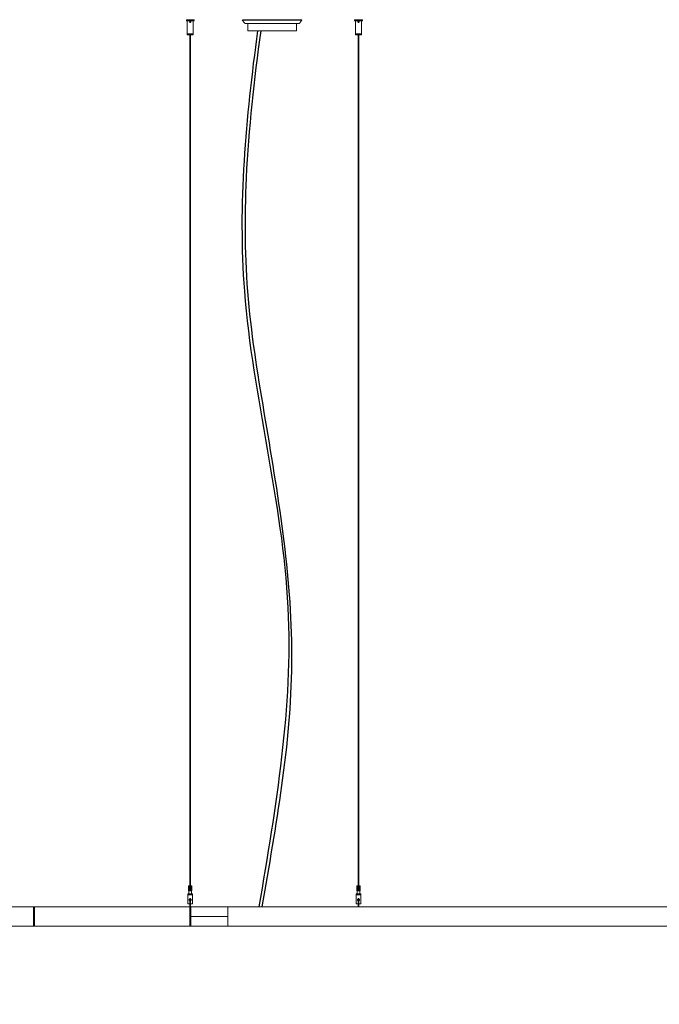
# Model space of a CAD drawing. Units: inches. Extents: x 441 to 1158, y -117 to 193.
# Drawn here: x 980 to 1032, y -12 to 68 of the extents above; entities that cross this region are included whole.
import ezdxf

# ---------------------------------------------------------------- set-up
doc = ezdxf.new("R2010")
doc.units = ezdxf.units.IN
doc.header["$MEASUREMENT"] = 0
doc.header["$PDSIZE"] = -1
doc.layers.add('COTE-TEXTE', color=5, linetype='Continuous')
doc.styles.add('SLDTEXTSTYLE0', font='TXT', dxfattribs={"width": 0.7})
doc.dimstyles.new('SLDDIMSTYLE0', dxfattribs={"dimtxt": 0.09375, "dimasz": 0.09, "dimexe": 0, "dimexo": 0.0625, "dimgap": 0.023438, "dimtad": 0, "dimtih": 1, "dimtoh": 1, "dimdec": 1, "dimrnd": 1e-09, "dimzin": 12, "dimdsep": 46, "dimtxsty": 'SLDTEXTSTYLE0', "dimsah": 1, "dimcen": 0.09, "dimadec": 0, "dimazin": 3, "dimtfac": 1, "dimtdec": 1, "dimtofl": 0, "dimtmove": 0, "dimatfit": 3, "dimfxl": 0, "dimfrac": 2, "dimtolj": 1, "dimtzin": 12, "dimarcsym": 0})

# ---------------------------------------------------------------- blocks, each defined once
blk = doc.blocks.new('*D18')
at = {"layer": 'COTE-TEXTE', "color": 0, "lineweight": -2}
for p, q in [((919.256, -6.576), (919.256, -20.26)), ((1082.086, -6.576), (1082.086, -20.26)), ((921.756, -19.26), (988.621, -19.26)), ((1079.586, -19.26), (1012.721, -19.26))]:
    blk.add_line(p, q, dxfattribs=at)
at = {"layer": 'COTE-TEXTE', "color": 0}
for points in [[(921.756, -18.844), (921.756, -19.677), (919.256, -19.26)], [(1079.586, -19.677), (1079.586, -18.844), (1082.086, -19.26)]]:
    blk.add_solid(points, dxfattribs=at)
at = {"layer": 'Defpoints', "color": 0}
for p in [(919.256, -5.576), (1082.086, -5.576), (1082.086, -19.26)]:
    blk.add_point(p, dxfattribs=at)
at = {"layer": 'COTE-TEXTE', "color": 0, "insert": (1000.671, -19.26), "char_height": 3, "attachment_point": 5, "style": 'SLDTEXTSTYLE0'}
blk.add_mtext('\\A1;162.8 [4135.9]', dxfattribs=at)

msp = doc.modelspace()

# ---------------------------------------------------------------- linework, layer by layer
at = {"linetype": 'Continuous', "lineweight": 15}
for p, q in [((993.526, 67.991), (993.526, 67.911)), ((993.526, 67.991), (993.839, 67.991)), ((993.839, 67.991), (994.151, 67.991)), ((994.151, 67.911), (994.151, 67.991)), ((1007.191, 67.991), (1007.191, 67.911)), ((1007.191, 67.991), (1007.503, 67.991)), ((1007.503, 67.991), (1007.816, 67.991)), ((1007.816, 67.911), (1007.816, 67.991)), ((993.526, 67.911), (993.839, 67.911)), ((993.589, 67.911), (993.589, 66.841)), ((993.839, 67.911), (994.151, 67.911)), ((994.089, 66.841), (994.089, 67.911)), ((1007.191, 67.911), (1007.503, 67.911)), ((1007.253, 67.911), (1007.253, 66.841)), ((1007.503, 67.911), (1007.816, 67.911)), ((1007.753, 66.841), (1007.753, 67.911)), ((993.589, 66.841), (993.589, 66.761)), ((993.67, 66.841), (993.589, 66.841)), ((994.089, 66.841), (993.589, 66.841)), ((993.67, 66.761), (993.589, 66.761)), ((994.089, 66.841), (993.67, 66.841)), ((994.089, 66.761), (993.67, 66.761)), ((993.819, 66.761), (993.819, -2.306)), ((993.858, -2.306), (993.858, 66.761)), ((994.089, 66.761), (994.089, 66.841)), ((1007.253, 66.841), (1007.253, 66.761)), ((1007.335, 66.841), (1007.253, 66.841)), ((1007.753, 66.841), (1007.253, 66.841)), ((1007.335, 66.761), (1007.253, 66.761)), ((1007.753, 66.841), (1007.335, 66.841)), ((1007.753, 66.761), (1007.335, 66.761)), ((1007.484, 66.761), (1007.484, -2.306)), ((1007.523, -2.306), (1007.523, 66.761)), ((1007.753, 66.761), (1007.753, 66.841)), ((993.701, -2.306), (993.701, -2.706)), ((993.701, -2.306), (993.702, -2.306)), ((993.701, -2.306), (993.701, -2.706)), ((993.701, -2.306), (993.701, -2.306)), ((993.701, -2.306), (993.701, -2.706)), ((993.701, -2.306), (993.701, -2.306)), ((993.701, -2.306), (993.701, -2.706)), ((993.701, -2.306), (993.701, -2.306)), ((993.702, -2.306), (993.702, -2.706)), ((993.702, -2.306), (993.703, -2.306)), ((993.702, -2.306), (993.702, -2.706)), ((993.702, -2.306), (993.702, -2.306)), ((993.703, -2.306), (993.703, -2.706)), ((993.703, -2.306), (993.704, -2.306)), ((993.704, -2.306), (993.704, -2.706)), ((993.704, -2.306), (993.705, -2.306)), ((993.705, -2.306), (993.705, -2.706)), ((993.705, -2.306), (993.706, -2.306)), ((993.705, -2.306), (993.705, -2.706)), ((993.705, -2.306), (993.705, -2.306)), ((993.706, -2.306), (993.706, -2.706)), ((993.706, -2.306), (993.708, -2.306)), ((993.708, -2.306), (993.708, -2.706)), ((993.708, -2.306), (993.709, -2.306)), ((993.709, -2.306), (993.709, -2.706)), ((993.709, -2.306), (993.71, -2.306)), ((993.71, -2.306), (993.71, -2.706)), ((993.71, -2.306), (993.712, -2.306)), ((993.712, -2.306), (993.712, -2.706)), ((993.712, -2.306), (993.713, -2.306)), ((993.713, -2.306), (993.713, -2.706)), ((993.713, -2.306), (993.715, -2.306)), ((993.715, -2.306), (993.715, -2.706)), ((993.715, -2.306), (993.716, -2.306)), ((993.716, -2.306), (993.716, -2.706)), ((993.716, -2.306), (993.718, -2.306)), ((993.718, -2.306), (993.718, -2.706)), ((993.718, -2.306), (993.72, -2.306)), ((993.72, -2.306), (993.72, -2.706)), ((993.72, -2.306), (993.722, -2.306)), ((993.722, -2.306), (993.722, -2.706)), ((993.722, -2.306), (993.724, -2.306)), ((993.724, -2.306), (993.724, -2.706)), ((993.724, -2.306), (993.726, -2.306)), ((993.726, -2.306), (993.726, -2.706)), ((993.726, -2.306), (993.728, -2.306)), ((993.728, -2.306), (993.728, -2.706)), ((993.728, -2.306), (993.731, -2.306)), ((993.731, -2.306), (993.731, -2.706)), ((993.731, -2.306), (993.733, -2.306)), ((993.733, -2.306), (993.733, -2.706)), ((993.733, -2.306), (993.735, -2.306)), ((993.735, -2.306), (993.735, -2.706)), ((993.735, -2.306), (993.738, -2.306)), ((993.738, -2.306), (993.738, -2.706)), ((993.738, -2.306), (993.741, -2.306)), ((993.741, -2.306), (993.741, -2.706)), ((993.741, -2.306), (993.743, -2.306)), ((993.743, -2.306), (993.743, -2.706)), ((993.743, -2.306), (993.746, -2.306)), ((993.746, -2.306), (993.746, -2.706)), ((993.746, -2.306), (993.749, -2.306)), ((993.749, -2.306), (993.749, -2.706)), ((993.749, -2.306), (993.752, -2.306)), ((993.752, -2.306), (993.752, -2.706)), ((993.752, -2.306), (993.755, -2.306)), ((993.755, -2.306), (993.755, -2.706)), ((993.755, -2.306), (993.758, -2.306)), ((993.758, -2.306), (993.758, -2.706)), ((993.758, -2.306), (993.761, -2.306)), ((993.761, -2.306), (993.761, -2.706)), ((993.761, -2.306), (993.764, -2.306)), ((993.764, -2.306), (993.764, -2.706)), ((993.764, -2.306), (993.767, -2.306)), ((993.767, -2.306), (993.767, -2.706)), ((993.767, -2.306), (993.77, -2.306)), ((993.77, -2.306), (993.77, -2.706)), ((993.77, -2.306), (993.774, -2.306)), ((993.774, -2.306), (993.774, -2.706)), ((993.774, -2.306), (993.777, -2.306)), ((993.777, -2.306), (993.777, -2.706)), ((993.777, -2.306), (993.78, -2.306)), ((993.78, -2.306), (993.78, -2.706)), ((993.78, -2.306), (993.784, -2.306)), ((993.784, -2.306), (993.784, -2.706)), ((993.784, -2.306), (993.784, -2.706)), ((993.784, -2.306), (993.784, -2.306)), ((993.784, -2.306), (993.787, -2.306)), ((993.787, -2.306), (993.787, -2.706)), ((993.787, -2.306), (993.787, -2.706)), ((993.787, -2.306), (993.787, -2.306)), ((993.787, -2.306), (993.79, -2.306)), ((993.79, -2.306), (993.79, -2.706)), ((993.79, -2.306), (993.791, -2.306)), ((993.791, -2.306), (993.791, -2.706)), ((993.791, -2.306), (993.794, -2.306)), ((993.794, -2.306), (993.794, -2.706)), ((993.794, -2.306), (993.794, -2.706)), ((993.794, -2.306), (993.794, -2.306)), ((993.794, -2.306), (993.797, -2.306)), ((993.797, -2.306), (993.797, -2.706)), ((993.797, -2.306), (993.798, -2.306)), ((993.798, -2.306), (993.798, -2.706)), ((993.798, -2.306), (993.801, -2.306)), ((993.801, -2.306), (993.801, -2.706)), ((993.801, -2.306), (993.804, -2.306)), ((993.801, -2.306), (993.801, -2.706)), ((993.801, -2.306), (993.801, -2.306)), ((993.804, -2.306), (993.804, -2.706)), ((993.804, -2.306), (993.805, -2.306)), ((993.805, -2.306), (993.805, -2.706)), ((993.805, -2.306), (993.808, -2.306)), ((993.808, -2.306), (993.808, -2.706)), ((993.808, -2.306), (993.809, -2.306)), ((993.809, -2.306), (993.809, -2.706)), ((993.809, -2.306), (993.811, -2.306)), ((993.811, -2.306), (993.811, -2.706)), ((993.811, -2.306), (993.812, -2.306)), ((993.812, -2.306), (993.812, -2.706)), ((993.812, -2.306), (993.815, -2.306)), ((993.815, -2.306), (993.815, -2.706)), ((993.815, -2.306), (993.816, -2.306)), ((993.816, -2.306), (993.816, -2.706)), ((993.816, -2.306), (993.819, -2.306)), ((993.819, -2.306), (993.819, -2.706)), ((993.819, -2.306), (993.82, -2.306)), ((993.82, -2.306), (993.82, -2.706)), ((993.82, -2.306), (993.822, -2.306)), ((993.822, -2.306), (993.822, -2.706)), ((993.822, -2.306), (993.824, -2.306)), ((993.824, -2.306), (993.824, -2.706)), ((993.824, -2.306), (993.826, -2.306)), ((993.826, -2.306), (993.826, -2.706)), ((993.826, -2.306), (993.827, -2.306)), ((993.827, -2.306), (993.827, -2.706)), ((993.827, -2.306), (993.83, -2.306)), ((993.83, -2.306), (993.83, -2.706)), ((993.83, -2.306), (993.831, -2.306)), ((993.831, -2.306), (993.831, -2.706)), ((993.831, -2.306), (993.833, -2.306)), ((993.833, -2.306), (993.833, -2.706)), ((993.833, -2.306), (993.835, -2.306)), ((993.835, -2.306), (993.835, -2.706)), ((993.835, -2.306), (993.837, -2.306)), ((993.837, -2.306), (993.837, -2.706)), ((993.837, -2.306), (993.839, -2.306)), ((993.839, -2.306), (993.839, -2.706)), ((993.839, -2.306), (993.84, -2.306)), ((993.84, -2.306), (993.84, -2.706)), ((993.84, -2.306), (993.842, -2.306)), ((993.842, -2.306), (993.842, -2.706)), ((993.842, -2.306), (993.844, -2.306)), ((993.844, -2.306), (993.844, -2.706)), ((993.844, -2.306), (993.846, -2.306)), ((993.846, -2.306), (993.846, -2.706)), ((993.846, -2.306), (993.848, -2.306)), ((993.848, -2.306), (993.848, -2.706)), ((993.848, -2.306), (993.85, -2.306)), ((993.85, -2.306), (993.85, -2.706)), ((993.85, -2.306), (993.851, -2.306)), ((993.851, -2.306), (993.851, -2.706)), ((993.851, -2.306), (993.854, -2.306)), ((993.854, -2.306), (993.854, -2.706)), ((993.854, -2.306), (993.855, -2.306)), ((993.855, -2.306), (993.855, -2.706)), ((993.855, -2.306), (993.857, -2.306)), ((993.857, -2.306), (993.857, -2.706)), ((993.857, -2.306), (993.859, -2.306)), ((993.859, -2.306), (993.859, -2.706)), ((993.859, -2.306), (993.861, -2.306)), ((993.861, -2.306), (993.861, -2.706)), ((993.861, -2.306), (993.862, -2.306)), ((993.862, -2.306), (993.862, -2.706)), ((993.862, -2.306), (993.865, -2.306)), ((993.865, -2.306), (993.865, -2.706)), ((993.865, -2.306), (993.866, -2.306)), ((993.866, -2.306), (993.866, -2.706)), ((993.866, -2.306), (993.869, -2.306)), ((993.869, -2.306), (993.869, -2.706)), ((993.869, -2.306), (993.869, -2.706)), ((993.869, -2.306), (993.869, -2.306)), ((993.869, -2.306), (993.872, -2.306)), ((993.872, -2.306), (993.872, -2.706)), ((993.872, -2.306), (993.873, -2.306)), ((993.873, -2.306), (993.873, -2.706)), ((993.873, -2.306), (993.876, -2.306)), ((993.876, -2.306), (993.876, -2.706)), ((993.876, -2.306), (993.877, -2.306)), ((993.877, -2.306), (993.877, -2.706)), ((993.877, -2.306), (993.879, -2.306)), ((993.879, -2.306), (993.879, -2.706)), ((993.879, -2.306), (993.88, -2.306)), ((993.88, -2.306), (993.88, -2.706)), ((993.88, -2.306), (993.883, -2.306)), ((993.883, -2.306), (993.883, -2.706)), ((993.883, -2.306), (993.883, -2.706)), ((993.883, -2.306), (993.883, -2.306)), ((993.883, -2.306), (993.887, -2.306)), ((993.887, -2.306), (993.887, -2.706)), ((993.887, -2.306), (993.887, -2.706)), ((993.887, -2.306), (993.887, -2.306)), ((993.887, -2.306), (993.89, -2.306)), ((993.89, -2.306), (993.89, -2.706)), ((993.89, -2.306), (993.89, -2.706)), ((993.89, -2.306), (993.89, -2.306)), ((993.89, -2.306), (993.894, -2.306)), ((993.894, -2.306), (993.894, -2.706)), ((993.894, -2.306), (993.894, -2.706)), ((993.894, -2.306), (993.894, -2.306)), ((993.894, -2.306), (993.897, -2.306)), ((993.897, -2.306), (993.897, -2.706)), ((993.897, -2.306), (993.9, -2.306)), ((993.9, -2.306), (993.9, -2.706)), ((993.9, -2.306), (993.904, -2.306)), ((993.904, -2.306), (993.904, -2.706)), ((993.904, -2.306), (993.907, -2.306)), ((993.907, -2.306), (993.907, -2.706)), ((993.907, -2.306), (993.91, -2.306)), ((993.91, -2.306), (993.91, -2.706)), ((993.91, -2.306), (993.913, -2.306)), ((993.913, -2.306), (993.913, -2.706)), ((993.913, -2.306), (993.917, -2.306)), ((993.917, -2.306), (993.917, -2.706)), ((993.917, -2.306), (993.92, -2.306)), ((993.92, -2.306), (993.92, -2.706)), ((993.92, -2.306), (993.923, -2.306)), ((993.923, -2.306), (993.923, -2.706)), ((993.923, -2.306), (993.926, -2.306)), ((993.926, -2.306), (993.926, -2.706)), ((993.926, -2.306), (993.929, -2.306)), ((993.929, -2.306), (993.929, -2.706)), ((993.929, -2.306), (993.931, -2.306)), ((993.931, -2.306), (993.931, -2.706)), ((993.931, -2.306), (993.934, -2.306)), ((993.934, -2.306), (993.934, -2.706)), ((993.934, -2.306), (993.937, -2.306)), ((993.937, -2.306), (993.937, -2.706)), ((993.937, -2.306), (993.939, -2.306)), ((993.939, -2.306), (993.939, -2.706)), ((993.939, -2.306), (993.942, -2.306)), ((993.942, -2.306), (993.942, -2.706)), ((993.942, -2.306), (993.944, -2.306)), ((993.944, -2.306), (993.944, -2.706)), ((993.944, -2.306), (993.947, -2.306)), ((993.947, -2.306), (993.947, -2.706)), ((993.947, -2.306), (993.949, -2.306)), ((993.949, -2.306), (993.949, -2.706)), ((993.949, -2.306), (993.951, -2.306)), ((993.951, -2.306), (993.951, -2.706)), ((993.951, -2.306), (993.953, -2.306)), ((993.953, -2.306), (993.953, -2.706)), ((993.953, -2.306), (993.955, -2.306)), ((993.955, -2.306), (993.955, -2.706)), ((993.955, -2.306), (993.957, -2.306)), ((993.957, -2.306), (993.957, -2.706)), ((993.957, -2.306), (993.959, -2.306)), ((993.959, -2.306), (993.959, -2.706)), ((993.959, -2.306), (993.961, -2.306)), ((993.961, -2.306), (993.961, -2.706)), ((993.961, -2.306), (993.963, -2.306)), ((993.963, -2.306), (993.963, -2.706)), ((993.963, -2.306), (993.964, -2.306)), ((993.964, -2.306), (993.964, -2.706)), ((993.964, -2.306), (993.966, -2.306)), ((993.966, -2.306), (993.966, -2.706)), ((993.966, -2.306), (993.967, -2.306)), ((993.967, -2.306), (993.967, -2.706)), ((993.967, -2.306), (993.969, -2.306)), ((993.969, -2.306), (993.969, -2.706)), ((993.969, -2.306), (993.97, -2.306)), ((993.97, -2.306), (993.97, -2.706)), ((993.97, -2.306), (993.971, -2.306)), ((993.971, -2.306), (993.971, -2.706)), ((993.971, -2.306), (993.972, -2.306)), ((993.972, -2.306), (993.972, -2.706)), ((993.972, -2.306), (993.973, -2.306)), ((993.973, -2.306), (993.973, -2.706)), ((993.973, -2.306), (993.974, -2.306)), ((993.974, -2.306), (993.974, -2.706)), ((993.974, -2.306), (993.974, -2.706)), ((993.974, -2.306), (993.974, -2.306)), ((993.974, -2.306), (993.975, -2.306)), ((993.975, -2.306), (993.975, -2.706)), ((993.975, -2.306), (993.975, -2.706)), ((993.975, -2.306), (993.975, -2.306)), ((993.975, -2.306), (993.976, -2.306)), ((993.976, -2.306), (993.976, -2.706)), ((993.976, -2.306), (993.976, -2.706)), ((993.976, -2.306), (993.976, -2.306)), ((993.976, -2.306), (993.976, -2.706)), ((993.976, -2.306), (993.976, -2.306)), ((993.976, -2.306), (993.976, -2.706)), ((993.976, -2.306), (993.976, -2.306)), ((1007.365, -2.306), (1007.365, -2.706)), ((1007.365, -2.306), (1007.366, -2.306)), ((1007.366, -2.306), (1007.366, -2.706)), ((1007.366, -2.306), (1007.367, -2.306)), ((1007.366, -2.306), (1007.366, -2.706)), ((1007.366, -2.306), (1007.366, -2.306)), ((1007.366, -2.306), (1007.366, -2.706)), ((1007.366, -2.306), (1007.366, -2.306)), ((1007.366, -2.306), (1007.366, -2.706)), ((1007.366, -2.306), (1007.366, -2.306)), ((1007.367, -2.306), (1007.367, -2.706)), ((1007.367, -2.306), (1007.368, -2.306)), ((1007.368, -2.306), (1007.368, -2.706)), ((1007.368, -2.306), (1007.369, -2.306)), ((1007.368, -2.306), (1007.368, -2.706)), ((1007.368, -2.306), (1007.368, -2.306)), ((1007.369, -2.306), (1007.369, -2.706)), ((1007.369, -2.306), (1007.37, -2.306)), ((1007.37, -2.306), (1007.37, -2.706)), ((1007.37, -2.306), (1007.371, -2.306)), ((1007.371, -2.306), (1007.371, -2.706)), ((1007.371, -2.306), (1007.372, -2.306)), ((1007.372, -2.306), (1007.372, -2.706)), ((1007.372, -2.306), (1007.373, -2.306)), ((1007.373, -2.306), (1007.373, -2.706)), ((1007.373, -2.306), (1007.375, -2.306)), ((1007.375, -2.306), (1007.375, -2.706)), ((1007.375, -2.306), (1007.376, -2.306)), ((1007.376, -2.306), (1007.376, -2.706)), ((1007.376, -2.306), (1007.378, -2.306)), ((1007.378, -2.306), (1007.378, -2.706)), ((1007.378, -2.306), (1007.379, -2.306)), ((1007.379, -2.306), (1007.379, -2.706)), ((1007.379, -2.306), (1007.381, -2.306)), ((1007.381, -2.306), (1007.381, -2.706)), ((1007.381, -2.306), (1007.383, -2.306)), ((1007.383, -2.306), (1007.383, -2.706)), ((1007.383, -2.306), (1007.384, -2.306)), ((1007.384, -2.306), (1007.384, -2.706)), ((1007.384, -2.306), (1007.386, -2.306)), ((1007.386, -2.306), (1007.386, -2.706)), ((1007.386, -2.306), (1007.388, -2.306)), ((1007.388, -2.306), (1007.388, -2.706)), ((1007.388, -2.306), (1007.391, -2.306)), ((1007.391, -2.306), (1007.391, -2.706)), ((1007.391, -2.306), (1007.393, -2.306)), ((1007.393, -2.306), (1007.393, -2.706)), ((1007.393, -2.306), (1007.395, -2.306)), ((1007.395, -2.306), (1007.395, -2.706)), ((1007.395, -2.306), (1007.397, -2.306)), ((1007.397, -2.306), (1007.397, -2.706)), ((1007.397, -2.306), (1007.4, -2.306)), ((1007.4, -2.306), (1007.4, -2.706)), ((1007.4, -2.306), (1007.402, -2.306)), ((1007.402, -2.306), (1007.402, -2.706)), ((1007.402, -2.306), (1007.405, -2.306)), ((1007.405, -2.306), (1007.405, -2.706)), ((1007.405, -2.306), (1007.408, -2.306)), ((1007.408, -2.306), (1007.408, -2.706)), ((1007.408, -2.306), (1007.411, -2.306)), ((1007.411, -2.306), (1007.411, -2.706)), ((1007.411, -2.306), (1007.413, -2.306)), ((1007.413, -2.306), (1007.413, -2.706)), ((1007.413, -2.306), (1007.416, -2.306)), ((1007.416, -2.306), (1007.416, -2.706)), ((1007.416, -2.306), (1007.419, -2.306)), ((1007.419, -2.306), (1007.419, -2.706)), ((1007.419, -2.306), (1007.422, -2.306)), ((1007.422, -2.306), (1007.422, -2.706)), ((1007.422, -2.306), (1007.425, -2.306)), ((1007.425, -2.306), (1007.425, -2.706)), ((1007.425, -2.306), (1007.428, -2.306)), ((1007.428, -2.306), (1007.428, -2.706)), ((1007.428, -2.306), (1007.432, -2.306)), ((1007.432, -2.306), (1007.432, -2.706)), ((1007.432, -2.306), (1007.435, -2.306)), ((1007.435, -2.306), (1007.435, -2.706)), ((1007.435, -2.306), (1007.438, -2.306)), ((1007.438, -2.306), (1007.438, -2.706)), ((1007.438, -2.306), (1007.441, -2.306)), ((1007.441, -2.306), (1007.441, -2.706)), ((1007.441, -2.306), (1007.445, -2.306)), ((1007.445, -2.306), (1007.445, -2.706)), ((1007.445, -2.306), (1007.448, -2.306)), ((1007.448, -2.306), (1007.448, -2.706)), ((1007.448, -2.306), (1007.448, -2.706)), ((1007.448, -2.306), (1007.448, -2.306)), ((1007.448, -2.306), (1007.452, -2.306)), ((1007.452, -2.306), (1007.452, -2.706)), ((1007.452, -2.306), (1007.455, -2.306)), ((1007.452, -2.306), (1007.452, -2.706)), ((1007.452, -2.306), (1007.452, -2.306)), ((1007.455, -2.306), (1007.455, -2.706)), ((1007.455, -2.306), (1007.458, -2.306)), ((1007.455, -2.306), (1007.455, -2.706)), ((1007.455, -2.306), (1007.455, -2.306)), ((1007.458, -2.306), (1007.458, -2.706)), ((1007.458, -2.306), (1007.459, -2.306)), ((1007.459, -2.306), (1007.459, -2.706)), ((1007.459, -2.306), (1007.462, -2.306)), ((1007.462, -2.306), (1007.462, -2.706)), ((1007.462, -2.306), (1007.462, -2.706)), ((1007.462, -2.306), (1007.462, -2.306)), ((1007.462, -2.306), (1007.465, -2.306)), ((1007.465, -2.306), (1007.465, -2.706)), ((1007.465, -2.306), (1007.466, -2.306)), ((1007.466, -2.306), (1007.466, -2.706)), ((1007.466, -2.306), (1007.469, -2.306)), ((1007.469, -2.306), (1007.469, -2.706)), ((1007.469, -2.306), (1007.47, -2.306)), ((1007.47, -2.306), (1007.47, -2.706)), ((1007.47, -2.306), (1007.472, -2.306)), ((1007.472, -2.306), (1007.472, -2.706)), ((1007.472, -2.306), (1007.473, -2.306)), ((1007.473, -2.306), (1007.473, -2.706)), ((1007.473, -2.306), (1007.476, -2.306)), ((1007.476, -2.306), (1007.476, -2.706)), ((1007.476, -2.306), (1007.477, -2.306)), ((1007.477, -2.306), (1007.477, -2.706)), ((1007.477, -2.306), (1007.48, -2.306)), ((1007.48, -2.306), (1007.48, -2.706)), ((1007.48, -2.306), (1007.481, -2.306)), ((1007.481, -2.306), (1007.481, -2.706)), ((1007.481, -2.306), (1007.483, -2.306)), ((1007.483, -2.306), (1007.483, -2.706)), ((1007.483, -2.306), (1007.484, -2.306)), ((1007.484, -2.306), (1007.484, -2.706)), ((1007.484, -2.306), (1007.487, -2.306)), ((1007.487, -2.306), (1007.487, -2.706)), ((1007.487, -2.306), (1007.488, -2.306)), ((1007.488, -2.306), (1007.488, -2.706)), ((1007.488, -2.306), (1007.49, -2.306)), ((1007.49, -2.306), (1007.49, -2.706)), ((1007.49, -2.306), (1007.492, -2.306)), ((1007.492, -2.306), (1007.492, -2.706)), ((1007.492, -2.306), (1007.494, -2.306)), ((1007.494, -2.306), (1007.494, -2.706)), ((1007.494, -2.306), (1007.496, -2.306)), ((1007.496, -2.306), (1007.496, -2.706)), ((1007.496, -2.306), (1007.498, -2.306)), ((1007.498, -2.306), (1007.498, -2.706)), ((1007.498, -2.306), (1007.499, -2.306)), ((1007.499, -2.306), (1007.499, -2.706)), ((1007.499, -2.306), (1007.501, -2.306)), ((1007.501, -2.306), (1007.501, -2.706)), ((1007.501, -2.306), (1007.503, -2.306)), ((1007.503, -2.306), (1007.503, -2.706)), ((1007.503, -2.306), (1007.505, -2.306)), ((1007.505, -2.306), (1007.505, -2.706)), ((1007.505, -2.306), (1007.507, -2.306)), ((1007.507, -2.306), (1007.507, -2.706)), ((1007.507, -2.306), (1007.509, -2.306)), ((1007.509, -2.306), (1007.509, -2.706)), ((1007.509, -2.306), (1007.511, -2.306)), ((1007.511, -2.306), (1007.511, -2.706)), ((1007.511, -2.306), (1007.512, -2.306)), ((1007.512, -2.306), (1007.512, -2.706)), ((1007.512, -2.306), (1007.514, -2.306)), ((1007.514, -2.306), (1007.514, -2.706)), ((1007.514, -2.306), (1007.516, -2.306)), ((1007.516, -2.306), (1007.516, -2.706)), ((1007.516, -2.306), (1007.518, -2.306)), ((1007.518, -2.306), (1007.518, -2.706)), ((1007.518, -2.306), (1007.52, -2.306)), ((1007.52, -2.306), (1007.52, -2.706)), ((1007.52, -2.306), (1007.522, -2.306)), ((1007.522, -2.306), (1007.522, -2.706)), ((1007.522, -2.306), (1007.523, -2.306)), ((1007.523, -2.306), (1007.523, -2.706)), ((1007.523, -2.306), (1007.526, -2.306)), ((1007.526, -2.306), (1007.526, -2.706)), ((1007.526, -2.306), (1007.527, -2.306)), ((1007.527, -2.306), (1007.527, -2.706)), ((1007.527, -2.306), (1007.529, -2.306)), ((1007.529, -2.306), (1007.529, -2.706)), ((1007.529, -2.306), (1007.53, -2.306)), ((1007.53, -2.306), (1007.53, -2.706)), ((1007.53, -2.306), (1007.533, -2.306)), ((1007.533, -2.306), (1007.533, -2.706)), ((1007.533, -2.306), (1007.534, -2.306)), ((1007.534, -2.306), (1007.534, -2.706)), ((1007.534, -2.306), (1007.537, -2.306)), ((1007.537, -2.306), (1007.537, -2.706)), ((1007.537, -2.306), (1007.538, -2.306)), ((1007.538, -2.306), (1007.538, -2.706)), ((1007.538, -2.306), (1007.54, -2.306)), ((1007.54, -2.306), (1007.54, -2.706)), ((1007.54, -2.306), (1007.541, -2.306)), ((1007.541, -2.306), (1007.541, -2.706)), ((1007.541, -2.306), (1007.544, -2.306)), ((1007.544, -2.306), (1007.544, -2.706)), ((1007.544, -2.306), (1007.545, -2.306)), ((1007.545, -2.306), (1007.545, -2.706)), ((1007.545, -2.306), (1007.548, -2.306)), ((1007.548, -2.306), (1007.548, -2.706)), ((1007.548, -2.306), (1007.548, -2.706)), ((1007.548, -2.306), (1007.548, -2.306)), ((1007.548, -2.306), (1007.551, -2.306)), ((1007.551, -2.306), (1007.551, -2.706)), ((1007.551, -2.306), (1007.551, -2.706)), ((1007.551, -2.306), (1007.551, -2.306)), ((1007.551, -2.306), (1007.555, -2.306)), ((1007.555, -2.306), (1007.555, -2.706)), ((1007.555, -2.306), (1007.555, -2.706)), ((1007.555, -2.306), (1007.555, -2.306)), ((1007.555, -2.306), (1007.558, -2.306)), ((1007.558, -2.306), (1007.558, -2.706)), ((1007.558, -2.306), (1007.558, -2.706)), ((1007.558, -2.306), (1007.558, -2.306)), ((1007.558, -2.306), (1007.562, -2.306)), ((1007.562, -2.306), (1007.562, -2.706)), ((1007.562, -2.306), (1007.565, -2.306)), ((1007.565, -2.306), (1007.565, -2.706)), ((1007.565, -2.306), (1007.568, -2.306)), ((1007.568, -2.306), (1007.568, -2.706)), ((1007.568, -2.306), (1007.572, -2.306)), ((1007.572, -2.306), (1007.572, -2.706)), ((1007.572, -2.306), (1007.575, -2.306)), ((1007.575, -2.306), (1007.575, -2.706)), ((1007.575, -2.306), (1007.578, -2.306)), ((1007.578, -2.306), (1007.578, -2.706)), ((1007.578, -2.306), (1007.581, -2.306)), ((1007.581, -2.306), (1007.581, -2.706)), ((1007.581, -2.306), (1007.584, -2.306)), ((1007.584, -2.306), (1007.584, -2.706)), ((1007.584, -2.306), (1007.587, -2.306)), ((1007.587, -2.306), (1007.587, -2.706)), ((1007.587, -2.306), (1007.59, -2.306)), ((1007.59, -2.306), (1007.59, -2.706)), ((1007.59, -2.306), (1007.593, -2.306)), ((1007.593, -2.306), (1007.593, -2.706)), ((1007.593, -2.306), (1007.596, -2.306)), ((1007.596, -2.306), (1007.596, -2.706)), ((1007.596, -2.306), (1007.599, -2.306)), ((1007.599, -2.306), (1007.599, -2.706)), ((1007.599, -2.306), (1007.601, -2.306)), ((1007.601, -2.306), (1007.601, -2.706)), ((1007.601, -2.306), (1007.604, -2.306)), ((1007.604, -2.306), (1007.604, -2.706)), ((1007.604, -2.306), (1007.606, -2.306)), ((1007.606, -2.306), (1007.606, -2.706)), ((1007.606, -2.306), (1007.609, -2.306)), ((1007.609, -2.306), (1007.609, -2.706)), ((1007.609, -2.306), (1007.611, -2.306)), ((1007.611, -2.306), (1007.611, -2.706)), ((1007.611, -2.306), (1007.614, -2.306)), ((1007.614, -2.306), (1007.614, -2.706)), ((1007.614, -2.306), (1007.616, -2.306)), ((1007.616, -2.306), (1007.616, -2.706)), ((1007.616, -2.306), (1007.618, -2.306)), ((1007.618, -2.306), (1007.618, -2.706)), ((1007.618, -2.306), (1007.62, -2.306)), ((1007.62, -2.306), (1007.62, -2.706)), ((1007.62, -2.306), (1007.622, -2.306)), ((1007.622, -2.306), (1007.622, -2.706)), ((1007.622, -2.306), (1007.624, -2.306)), ((1007.624, -2.306), (1007.624, -2.706)), ((1007.624, -2.306), (1007.626, -2.306)), ((1007.626, -2.306), (1007.626, -2.706)), ((1007.626, -2.306), (1007.627, -2.306)), ((1007.627, -2.306), (1007.627, -2.706)), ((1007.627, -2.306), (1007.629, -2.306)), ((1007.629, -2.306), (1007.629, -2.706)), ((1007.629, -2.306), (1007.63, -2.306)), ((1007.63, -2.306), (1007.63, -2.706)), ((1007.63, -2.306), (1007.632, -2.306)), ((1007.632, -2.306), (1007.632, -2.706)), ((1007.632, -2.306), (1007.633, -2.306)), ((1007.633, -2.306), (1007.633, -2.706)), ((1007.633, -2.306), (1007.634, -2.306)), ((1007.634, -2.306), (1007.634, -2.706)), ((1007.634, -2.306), (1007.635, -2.306)), ((1007.635, -2.306), (1007.635, -2.706)), ((1007.635, -2.306), (1007.636, -2.306)), ((1007.636, -2.306), (1007.636, -2.706)), ((1007.636, -2.306), (1007.637, -2.306)), ((1007.637, -2.306), (1007.637, -2.706)), ((1007.637, -2.306), (1007.638, -2.306)), ((1007.638, -2.306), (1007.638, -2.706)), ((1007.638, -2.306), (1007.639, -2.306)), ((1007.639, -2.306), (1007.639, -2.706)), ((1007.639, -2.306), (1007.639, -2.706)), ((1007.639, -2.306), (1007.639, -2.306)), ((1007.639, -2.306), (1007.64, -2.306)), ((1007.64, -2.306), (1007.64, -2.706)), ((1007.64, -2.306), (1007.64, -2.706)), ((1007.64, -2.306), (1007.64, -2.306)), ((1007.64, -2.306), (1007.641, -2.306)), ((1007.641, -2.306), (1007.641, -2.706)), ((1007.641, -2.306), (1007.641, -2.706)), ((1007.641, -2.306), (1007.641, -2.306)), ((1007.641, -2.306), (1007.641, -2.706)), ((1007.641, -2.306), (1007.641, -2.306)), ((993.642, -2.942), (993.642, -3.021)), ((993.642, -2.942), (993.839, -2.942)), ((993.642, -3.021), (993.839, -3.021)), ((993.644, -3.021), (993.644, -3.771)), ((993.701, -2.706), (993.702, -2.706)), ((993.701, -2.706), (993.701, -2.706)), ((993.701, -2.706), (993.701, -2.706)), ((993.701, -2.706), (993.701, -2.706)), ((993.702, -2.706), (993.703, -2.706)), ((993.702, -2.706), (993.702, -2.706)), ((993.703, -2.706), (993.704, -2.706)), ((993.704, -2.706), (993.705, -2.706)), ((993.705, -2.706), (993.706, -2.706)), ((993.705, -2.706), (993.705, -2.706)), ((993.706, -2.706), (993.708, -2.706)), ((993.708, -2.706), (993.709, -2.706)), ((993.709, -2.706), (993.71, -2.706)), ((993.71, -2.706), (993.712, -2.706)), ((993.712, -2.706), (993.713, -2.706)), ((993.713, -2.706), (993.715, -2.706)), ((993.715, -2.706), (993.716, -2.706)), ((993.716, -2.706), (993.718, -2.706)), ((993.718, -2.706), (993.72, -2.706)), ((993.72, -2.706), (993.722, -2.706)), ((993.722, -2.706), (993.724, -2.706)), ((993.724, -2.706), (993.726, -2.706)), ((993.726, -2.706), (993.728, -2.706)), ((993.728, -2.706), (993.731, -2.706)), ((993.731, -2.706), (993.733, -2.706)), ((993.733, -2.706), (993.735, -2.706)), ((993.735, -2.706), (993.738, -2.706)), ((993.738, -2.706), (993.741, -2.706)), ((993.74, -2.706), (993.74, -2.942)), ((993.741, -2.706), (993.743, -2.706)), ((993.743, -2.706), (993.746, -2.706)), ((993.746, -2.706), (993.749, -2.706)), ((993.749, -2.706), (993.752, -2.706)), ((993.752, -2.706), (993.755, -2.706)), ((993.755, -2.706), (993.758, -2.706)), ((993.758, -2.706), (993.761, -2.706)), ((993.761, -2.706), (993.764, -2.706)), ((993.764, -2.706), (993.767, -2.706)), ((993.767, -2.706), (993.77, -2.706)), ((993.77, -2.706), (993.774, -2.706)), ((993.774, -2.706), (993.777, -2.706)), ((993.777, -2.706), (993.78, -2.706)), ((993.78, -2.706), (993.784, -2.706)), ((993.784, -2.706), (993.784, -2.706)), ((993.784, -2.706), (993.787, -2.706)), ((993.787, -2.706), (993.787, -2.706)), ((993.787, -2.706), (993.79, -2.706)), ((993.79, -2.706), (993.791, -2.706)), ((993.791, -2.706), (993.794, -2.706)), ((993.794, -2.706), (993.794, -2.706)), ((993.794, -2.706), (993.797, -2.706)), ((993.797, -2.706), (993.798, -2.706)), ((993.798, -2.706), (993.801, -2.706)), ((993.801, -2.706), (993.804, -2.706)), ((993.801, -2.706), (993.801, -2.706)), ((993.804, -2.706), (993.805, -2.706)), ((993.805, -2.706), (993.808, -2.706)), ((993.808, -2.706), (993.809, -2.706)), ((993.809, -2.706), (993.811, -2.706)), ((993.811, -2.706), (993.812, -2.706)), ((993.812, -2.706), (993.815, -2.706)), ((993.815, -2.706), (993.816, -2.706)), ((993.816, -2.706), (993.819, -2.706)), ((993.819, -2.706), (993.82, -2.706)), ((993.82, -2.706), (993.822, -2.706)), ((993.822, -2.706), (993.824, -2.706)), ((993.824, -2.706), (993.826, -2.706)), ((993.826, -2.706), (993.827, -2.706)), ((993.827, -2.706), (993.83, -2.706)), ((993.83, -2.706), (993.831, -2.706)), ((993.831, -2.706), (993.833, -2.706)), ((993.833, -2.706), (993.835, -2.706)), ((993.835, -2.706), (993.837, -2.706)), ((993.837, -2.706), (993.839, -2.706)), ((993.839, -2.706), (993.84, -2.706)), ((993.839, -2.942), (994.036, -2.942)), ((993.839, -3.021), (994.036, -3.021)), ((993.84, -2.706), (993.842, -2.706)), ((993.842, -2.706), (993.844, -2.706)), ((993.844, -2.706), (993.846, -2.706)), ((993.846, -2.706), (993.848, -2.706)), ((993.848, -2.706), (993.85, -2.706)), ((993.85, -2.706), (993.851, -2.706)), ((993.851, -2.706), (993.854, -2.706)), ((993.854, -2.706), (993.855, -2.706)), ((993.855, -2.706), (993.857, -2.706)), ((993.857, -2.706), (993.859, -2.706)), ((993.859, -2.706), (993.861, -2.706)), ((993.861, -2.706), (993.862, -2.706)), ((993.862, -2.706), (993.865, -2.706)), ((993.865, -2.706), (993.866, -2.706)), ((993.866, -2.706), (993.869, -2.706)), ((993.869, -2.706), (993.869, -2.706)), ((993.869, -2.706), (993.872, -2.706)), ((993.872, -2.706), (993.873, -2.706)), ((993.873, -2.706), (993.876, -2.706)), ((993.876, -2.706), (993.877, -2.706)), ((993.877, -2.706), (993.879, -2.706)), ((993.879, -2.706), (993.88, -2.706)), ((993.88, -2.706), (993.883, -2.706)), ((993.883, -2.706), (993.883, -2.706)), ((993.883, -2.706), (993.887, -2.706)), ((993.887, -2.706), (993.887, -2.706)), ((993.887, -2.706), (993.89, -2.706)), ((993.89, -2.706), (993.89, -2.706)), ((993.89, -2.706), (993.894, -2.706)), ((993.894, -2.706), (993.894, -2.706)), ((993.894, -2.706), (993.897, -2.706)), ((993.897, -2.706), (993.9, -2.706)), ((993.9, -2.706), (993.904, -2.706)), ((993.904, -2.706), (993.907, -2.706)), ((993.907, -2.706), (993.91, -2.706)), ((993.91, -2.706), (993.913, -2.706)), ((993.913, -2.706), (993.917, -2.706)), ((993.917, -2.706), (993.92, -2.706)), ((993.92, -2.706), (993.923, -2.706)), ((993.923, -2.706), (993.926, -2.706)), ((993.926, -2.706), (993.929, -2.706)), ((993.929, -2.706), (993.931, -2.706)), ((993.931, -2.706), (993.934, -2.706)), ((993.934, -2.706), (993.937, -2.706)), ((993.937, -2.942), (993.937, -2.706)), ((993.937, -2.706), (993.939, -2.706)), ((993.939, -2.706), (993.942, -2.706)), ((993.942, -2.706), (993.944, -2.706)), ((993.944, -2.706), (993.947, -2.706)), ((993.947, -2.706), (993.949, -2.706)), ((993.949, -2.706), (993.951, -2.706)), ((993.951, -2.706), (993.953, -2.706)), ((993.953, -2.706), (993.955, -2.706)), ((993.955, -2.706), (993.957, -2.706)), ((993.957, -2.706), (993.959, -2.706)), ((993.959, -2.706), (993.961, -2.706)), ((993.961, -2.706), (993.963, -2.706)), ((993.963, -2.706), (993.964, -2.706)), ((993.964, -2.706), (993.966, -2.706)), ((993.966, -2.706), (993.967, -2.706)), ((993.967, -2.706), (993.969, -2.706)), ((993.969, -2.706), (993.97, -2.706)), ((993.97, -2.706), (993.971, -2.706)), ((993.971, -2.706), (993.972, -2.706)), ((993.972, -2.706), (993.973, -2.706)), ((993.973, -2.706), (993.974, -2.706)), ((993.974, -2.706), (993.974, -2.706)), ((993.974, -2.706), (993.975, -2.706)), ((993.975, -2.706), (993.975, -2.706)), ((993.975, -2.706), (993.976, -2.706)), ((993.976, -2.706), (993.976, -2.706)), ((993.976, -2.706), (993.976, -2.706)), ((993.976, -2.706), (993.976, -2.706)), ((994.034, -3.771), (994.034, -3.021)), ((994.036, -3.021), (994.036, -2.942)), ((1007.306, -2.942), (1007.306, -3.021)), ((1007.306, -2.942), (1007.503, -2.942)), ((1007.306, -3.021), (1007.503, -3.021)), ((1007.308, -3.021), (1007.308, -3.771)), ((1007.365, -2.706), (1007.366, -2.706)), ((1007.366, -2.706), (1007.367, -2.706)), ((1007.366, -2.706), (1007.366, -2.706)), ((1007.366, -2.706), (1007.366, -2.706)), ((1007.366, -2.706), (1007.366, -2.706)), ((1007.367, -2.706), (1007.368, -2.706)), ((1007.368, -2.706), (1007.369, -2.706)), ((1007.368, -2.706), (1007.368, -2.706)), ((1007.369, -2.706), (1007.37, -2.706)), ((1007.37, -2.706), (1007.371, -2.706)), ((1007.371, -2.706), (1007.372, -2.706)), ((1007.372, -2.706), (1007.373, -2.706)), ((1007.373, -2.706), (1007.375, -2.706)), ((1007.375, -2.706), (1007.376, -2.706)), ((1007.376, -2.706), (1007.378, -2.706)), ((1007.378, -2.706), (1007.379, -2.706)), ((1007.379, -2.706), (1007.381, -2.706)), ((1007.381, -2.706), (1007.383, -2.706)), ((1007.383, -2.706), (1007.384, -2.706)), ((1007.384, -2.706), (1007.386, -2.706)), ((1007.386, -2.706), (1007.388, -2.706)), ((1007.388, -2.706), (1007.391, -2.706)), ((1007.391, -2.706), (1007.393, -2.706)), ((1007.393, -2.706), (1007.395, -2.706)), ((1007.395, -2.706), (1007.397, -2.706)), ((1007.397, -2.706), (1007.4, -2.706)), ((1007.4, -2.706), (1007.402, -2.706)), ((1007.402, -2.706), (1007.405, -2.706)), ((1007.405, -2.706), (1007.405, -2.942)), ((1007.405, -2.706), (1007.408, -2.706)), ((1007.408, -2.706), (1007.411, -2.706)), ((1007.411, -2.706), (1007.413, -2.706)), ((1007.413, -2.706), (1007.416, -2.706)), ((1007.416, -2.706), (1007.419, -2.706)), ((1007.419, -2.706), (1007.422, -2.706)), ((1007.422, -2.706), (1007.425, -2.706)), ((1007.425, -2.706), (1007.428, -2.706)), ((1007.428, -2.706), (1007.432, -2.706)), ((1007.432, -2.706), (1007.435, -2.706)), ((1007.435, -2.706), (1007.438, -2.706)), ((1007.438, -2.706), (1007.441, -2.706)), ((1007.441, -2.706), (1007.445, -2.706)), ((1007.445, -2.706), (1007.448, -2.706)), ((1007.448, -2.706), (1007.448, -2.706)), ((1007.448, -2.706), (1007.452, -2.706)), ((1007.452, -2.706), (1007.455, -2.706)), ((1007.452, -2.706), (1007.452, -2.706)), ((1007.455, -2.706), (1007.458, -2.706)), ((1007.455, -2.706), (1007.455, -2.706)), ((1007.458, -2.706), (1007.459, -2.706)), ((1007.459, -2.706), (1007.462, -2.706)), ((1007.462, -2.706), (1007.462, -2.706)), ((1007.462, -2.706), (1007.465, -2.706)), ((1007.465, -2.706), (1007.466, -2.706)), ((1007.466, -2.706), (1007.469, -2.706)), ((1007.469, -2.706), (1007.47, -2.706)), ((1007.47, -2.706), (1007.472, -2.706)), ((1007.472, -2.706), (1007.473, -2.706)), ((1007.473, -2.706), (1007.476, -2.706)), ((1007.476, -2.706), (1007.477, -2.706)), ((1007.477, -2.706), (1007.48, -2.706)), ((1007.48, -2.706), (1007.481, -2.706)), ((1007.481, -2.706), (1007.483, -2.706)), ((1007.483, -2.706), (1007.484, -2.706)), ((1007.484, -2.706), (1007.487, -2.706)), ((1007.487, -2.706), (1007.488, -2.706)), ((1007.488, -2.706), (1007.49, -2.706)), ((1007.49, -2.706), (1007.492, -2.706)), ((1007.492, -2.706), (1007.494, -2.706)), ((1007.494, -2.706), (1007.496, -2.706)), ((1007.496, -2.706), (1007.498, -2.706)), ((1007.498, -2.706), (1007.499, -2.706)), ((1007.499, -2.706), (1007.501, -2.706)), ((1007.501, -2.706), (1007.503, -2.706)), ((1007.503, -2.706), (1007.505, -2.706)), ((1007.503, -2.942), (1007.7, -2.942)), ((1007.503, -3.021), (1007.7, -3.021)), ((1007.505, -2.706), (1007.507, -2.706)), ((1007.507, -2.706), (1007.509, -2.706)), ((1007.509, -2.706), (1007.511, -2.706)), ((1007.511, -2.706), (1007.512, -2.706)), ((1007.512, -2.706), (1007.514, -2.706)), ((1007.514, -2.706), (1007.516, -2.706)), ((1007.516, -2.706), (1007.518, -2.706)), ((1007.518, -2.706), (1007.52, -2.706)), ((1007.52, -2.706), (1007.522, -2.706)), ((1007.522, -2.706), (1007.523, -2.706)), ((1007.523, -2.706), (1007.526, -2.706)), ((1007.526, -2.706), (1007.527, -2.706)), ((1007.527, -2.706), (1007.529, -2.706)), ((1007.529, -2.706), (1007.53, -2.706)), ((1007.53, -2.706), (1007.533, -2.706)), ((1007.533, -2.706), (1007.534, -2.706)), ((1007.534, -2.706), (1007.537, -2.706)), ((1007.537, -2.706), (1007.538, -2.706)), ((1007.538, -2.706), (1007.54, -2.706)), ((1007.54, -2.706), (1007.541, -2.706)), ((1007.541, -2.706), (1007.544, -2.706)), ((1007.544, -2.706), (1007.545, -2.706)), ((1007.545, -2.706), (1007.548, -2.706)), ((1007.548, -2.706), (1007.548, -2.706)), ((1007.548, -2.706), (1007.551, -2.706)), ((1007.551, -2.706), (1007.551, -2.706)), ((1007.551, -2.706), (1007.555, -2.706)), ((1007.555, -2.706), (1007.555, -2.706)), ((1007.555, -2.706), (1007.558, -2.706)), ((1007.558, -2.706), (1007.558, -2.706)), ((1007.558, -2.706), (1007.562, -2.706)), ((1007.562, -2.706), (1007.565, -2.706)), ((1007.565, -2.706), (1007.568, -2.706)), ((1007.568, -2.706), (1007.572, -2.706)), ((1007.572, -2.706), (1007.575, -2.706)), ((1007.575, -2.706), (1007.578, -2.706)), ((1007.578, -2.706), (1007.581, -2.706)), ((1007.581, -2.706), (1007.584, -2.706)), ((1007.584, -2.706), (1007.587, -2.706)), ((1007.587, -2.706), (1007.59, -2.706)), ((1007.59, -2.706), (1007.593, -2.706)), ((1007.593, -2.706), (1007.596, -2.706)), ((1007.596, -2.706), (1007.599, -2.706)), ((1007.599, -2.706), (1007.601, -2.706)), ((1007.601, -2.706), (1007.604, -2.706)), ((1007.602, -2.942), (1007.602, -2.706)), ((1007.604, -2.706), (1007.606, -2.706)), ((1007.606, -2.706), (1007.609, -2.706)), ((1007.609, -2.706), (1007.611, -2.706)), ((1007.611, -2.706), (1007.614, -2.706)), ((1007.614, -2.706), (1007.616, -2.706)), ((1007.616, -2.706), (1007.618, -2.706)), ((1007.618, -2.706), (1007.62, -2.706)), ((1007.62, -2.706), (1007.622, -2.706)), ((1007.622, -2.706), (1007.624, -2.706)), ((1007.624, -2.706), (1007.626, -2.706)), ((1007.626, -2.706), (1007.627, -2.706)), ((1007.627, -2.706), (1007.629, -2.706)), ((1007.629, -2.706), (1007.63, -2.706)), ((1007.63, -2.706), (1007.632, -2.706)), ((1007.632, -2.706), (1007.633, -2.706)), ((1007.633, -2.706), (1007.634, -2.706)), ((1007.634, -2.706), (1007.635, -2.706)), ((1007.635, -2.706), (1007.636, -2.706)), ((1007.636, -2.706), (1007.637, -2.706)), ((1007.637, -2.706), (1007.638, -2.706)), ((1007.638, -2.706), (1007.639, -2.706)), ((1007.639, -2.706), (1007.639, -2.706)), ((1007.639, -2.706), (1007.64, -2.706)), ((1007.64, -2.706), (1007.64, -2.706)), ((1007.64, -2.706), (1007.641, -2.706)), ((1007.641, -2.706), (1007.641, -2.706)), ((1007.641, -2.706), (1007.641, -2.706)), ((1007.698, -3.771), (1007.698, -3.021)), ((1007.7, -3.021), (1007.7, -2.942)), ((993.644, -3.771), (993.809, -3.771)), ((993.784, -3.473), (993.784, -3.49)), ((993.893, -3.473), (993.784, -3.473)), ((993.839, -3.422), (993.788, -3.422)), ((993.809, -3.5), (993.809, -3.5)), ((993.809, -3.771), (993.809, -3.5)), ((993.869, -3.631), (993.809, -3.631)), ((993.819, -3.652), (993.809, -3.645)), ((993.809, -3.771), (993.819, -3.771)), ((993.812, -3.383), (993.866, -3.383)), ((993.819, -3.631), (993.819, -4.009)), ((993.889, -3.422), (993.839, -3.422)), ((993.858, -4.009), (993.858, -3.631)), ((993.869, -3.645), (993.858, -3.652)), ((993.858, -3.771), (993.869, -3.771)), ((993.869, -3.5), (993.869, -3.771)), ((993.869, -3.5), (993.869, -3.5)), ((993.869, -3.771), (994.034, -3.771)), ((993.893, -3.491), (993.893, -3.473)), ((1007.308, -3.771), (1007.473, -3.771)), ((1007.449, -3.473), (1007.449, -3.49)), ((1007.558, -3.473), (1007.449, -3.473)), ((1007.503, -3.422), (1007.453, -3.422)), ((1007.473, -3.5), (1007.473, -3.5)), ((1007.473, -3.771), (1007.473, -3.5)), ((1007.533, -3.631), (1007.473, -3.631)), ((1007.484, -3.652), (1007.473, -3.645)), ((1007.473, -3.771), (1007.484, -3.771)), ((1007.476, -3.383), (1007.53, -3.383)), ((1007.484, -3.631), (1007.484, -4.009)), ((1007.554, -3.422), (1007.503, -3.422)), ((1007.523, -4.009), (1007.523, -3.631)), ((1007.533, -3.645), (1007.523, -3.652)), ((1007.523, -3.771), (1007.533, -3.771)), ((1007.533, -3.5), (1007.533, -3.771)), ((1007.533, -3.5), (1007.533, -3.5)), ((1007.533, -3.771), (1007.698, -3.771)), ((1007.558, -3.491), (1007.558, -3.473)), ((925.711, -4.009), (981.125, -4.009)), ((981.125, -4.009), (981.2, -4.009)), ((981.125, -4.017), (981.125, -4.009)), ((981.125, -4.017), (981.125, -5.576)), ((981.2, -4.009), (981.2, -4.017)), ((993.798, -4.009), (981.2, -4.009)), ((981.2, -4.017), (981.2, -5.576)), ((993.798, -4.017), (993.798, -4.009)), ((993.798, -4.009), (993.879, -4.009)), ((993.798, -5.576), (993.798, -4.017)), ((993.879, -4.009), (996.891, -4.009)), ((993.879, -4.009), (993.879, -4.796)), ((993.879, -5.576), (993.879, -4.017)), ((1075.631, -4.009), (996.891, -4.009)), ((996.891, -4.009), (996.891, -4.796)), ((996.891, -5.576), (996.891, -4.017)), ((925.711, -5.584), (981.125, -5.584)), ((981.125, -5.584), (981.125, -5.576)), ((981.2, -5.584), (981.125, -5.584)), ((981.2, -5.576), (981.2, -5.584)), ((993.798, -5.584), (981.2, -5.584)), ((993.798, -5.584), (993.798, -5.576)), ((993.879, -5.584), (993.798, -5.584)), ((993.879, -4.796), (993.879, -5.584)), ((993.879, -4.796), (996.891, -4.796)), ((993.879, -5.584), (996.891, -5.584)), ((996.891, -4.796), (996.891, -5.584)), ((1075.631, -5.584), (996.891, -5.584))]:
    msp.add_line(p, q, dxfattribs=at)
at = {"color": 7, "linetype": 'Continuous', "lineweight": 15}
for p, q in [((998.118, 67.991), (998.07, 67.955)), ((998.07, 67.955), (998.238, 67.73)), ((998.076, 67.955), (998.07, 67.955)), ((1002.915, 67.955), (998.076, 67.955)), ((998.123, 67.991), (998.118, 67.991)), ((1002.868, 67.991), (998.123, 67.991)), ((1002.747, 67.73), (1002.915, 67.955)), ((1002.915, 67.955), (1002.868, 67.991)), ((998.342, 67.681), (998.336, 67.681)), ((1002.649, 67.681), (998.342, 67.681)), ((998.524, 67.681), (998.524, 67.108)), ((1002.461, 67.108), (1002.461, 67.681)), ((998.541, 67.091), (1000.631, 67.091)), ((1000.631, 67.091), (1002.444, 67.091))]:
    msp.add_line(p, q, dxfattribs=at)
for centre, radius, start, end in [((998.336, 67.804), 0.122, 216.8699, 270), ((1002.649, 67.804), 0.122, 270, 323.1301), ((998.541, 67.108), 0.0168, 180, 270), ((1002.444, 67.108), 0.0168, 270, 0)]:
    msp.add_arc(centre, radius, start, end, dxfattribs=at)
at = {"linetype": 'Continuous', "lineweight": 15}
for points, knots in [([(993.886, 67.807), (993.885, 67.805), (993.885, 67.799), (993.883, 67.791), (993.879, 67.784), (993.873, 67.777), (993.866, 67.771), (993.857, 67.767), (993.849, 67.765), (993.84, 67.764), (993.832, 67.765), (993.823, 67.766), (993.815, 67.769), (993.809, 67.773), (993.802, 67.779), (993.796, 67.786), (993.793, 67.795), (993.792, 67.803), (993.792, 67.815), (993.796, 67.827), (993.801, 67.837), (993.807, 67.844), (993.813, 67.849), (993.821, 67.855), (993.831, 67.858), (993.84, 67.858), (993.849, 67.857), (993.86, 67.853), (993.869, 67.846), (993.876, 67.838), (993.88, 67.831), (993.883, 67.823), (993.885, 67.815), (993.885, 67.81), (993.886, 67.807)], [0, 0, 0, 0, 0.019906, 0.060073, 0.082951, 0.105141, 0.149911, 0.174032, 0.204087, 0.23413, 0.26417, 0.294216, 0.322182, 0.347701, 0.371238, 0.416317, 0.43839, 0.46045, 0.504908, 0.557561, 0.587764, 0.617976, 0.646717, 0.672958, 0.721834, 0.745311, 0.767538, 0.812409, 0.860569, 0.888317, 0.916064, 0.943799, 0.971526, 1, 1, 1, 1]), ([(993.809, 67.773), (993.809, 67.774), (993.811, 67.777), (993.818, 67.782), (993.827, 67.786), (993.839, 67.788), (993.849, 67.786), (993.859, 67.781), (993.866, 67.777), (993.868, 67.774), (993.868, 67.774)], [0, 0, 0, 0, 0.042393, 0.153817, 0.37405, 0.4773, 0.659158, 0.843071, 0.96995, 1, 1, 1, 1]), ([(1007.55, 67.807), (1007.55, 67.805), (1007.55, 67.799), (1007.547, 67.791), (1007.543, 67.784), (1007.538, 67.777), (1007.531, 67.771), (1007.522, 67.767), (1007.514, 67.765), (1007.505, 67.764), (1007.496, 67.765), (1007.488, 67.766), (1007.48, 67.769), (1007.473, 67.773), (1007.466, 67.779), (1007.461, 67.786), (1007.458, 67.795), (1007.456, 67.803), (1007.456, 67.815), (1007.46, 67.827), (1007.466, 67.837), (1007.471, 67.844), (1007.477, 67.849), (1007.486, 67.855), (1007.495, 67.858), (1007.505, 67.858), (1007.514, 67.857), (1007.524, 67.853), (1007.534, 67.846), (1007.54, 67.838), (1007.544, 67.831), (1007.547, 67.823), (1007.55, 67.815), (1007.55, 67.81), (1007.55, 67.807)], [0, 0, 0, 0, 0.019906, 0.060073, 0.082951, 0.105141, 0.149912, 0.174032, 0.204088, 0.23413, 0.264175, 0.294216, 0.322183, 0.347698, 0.371242, 0.416318, 0.438391, 0.460451, 0.50491, 0.557563, 0.587766, 0.61798, 0.646716, 0.67296, 0.721833, 0.745313, 0.767537, 0.812408, 0.860568, 0.888316, 0.916066, 0.943799, 0.971526, 1, 1, 1, 1]), ([(1007.473, 67.773), (1007.474, 67.774), (1007.476, 67.777), (1007.483, 67.782), (1007.492, 67.786), (1007.503, 67.788), (1007.514, 67.786), (1007.524, 67.781), (1007.53, 67.777), (1007.532, 67.774), (1007.533, 67.774)], [0, 0, 0, 0, 0.042391, 0.153816, 0.37403, 0.477297, 0.659136, 0.843047, 0.969938, 1, 1, 1, 1]), ([(993.809, -3.5), (993.807, -3.5), (993.801, -3.498), (993.791, -3.495), (993.778, -3.487), (993.765, -3.475), (993.757, -3.456), (993.756, -3.437), (993.758, -3.419), (993.762, -3.404), (993.769, -3.39), (993.777, -3.376), (993.786, -3.364), (993.797, -3.354), (993.811, -3.345), (993.829, -3.338), (993.85, -3.339), (993.867, -3.345), (993.881, -3.354), (993.892, -3.365), (993.903, -3.379), (993.911, -3.394), (993.917, -3.409), (993.92, -3.423), (993.921, -3.435), (993.921, -3.446), (993.919, -3.458), (993.914, -3.472), (993.906, -3.482), (993.895, -3.49), (993.884, -3.496), (993.874, -3.499), (993.869, -3.5), (993.869, -3.5)], [0, 0, 0, 0, 0.0119, 0.042705, 0.068232, 0.112299, 0.154361, 0.201182, 0.235123, 0.269015, 0.302888, 0.336757, 0.370637, 0.404548, 0.432234, 0.48032, 0.526152, 0.566605, 0.596347, 0.633091, 0.669787, 0.706465, 0.743145, 0.779853, 0.79817, 0.816494, 0.853423, 0.875286, 0.913294, 0.93721, 0.966306, 0.995365, 1, 1, 1, 1]), ([(993.763, -3.468), (993.765, -3.462), (993.77, -3.45), (993.779, -3.434), (993.789, -3.421), (993.803, -3.408), (993.819, -3.398), (993.839, -3.395), (993.857, -3.398), (993.873, -3.406), (993.887, -3.419), (993.898, -3.434), (993.908, -3.451), (993.912, -3.463), (993.914, -3.469)], [0, 0, 0, 0, 0.082304, 0.172871, 0.246831, 0.316577, 0.423452, 0.497138, 0.570916, 0.663274, 0.732644, 0.826043, 0.919291, 1, 1, 1, 1]), ([(1007.473, -3.5), (1007.471, -3.5), (1007.465, -3.498), (1007.455, -3.495), (1007.442, -3.487), (1007.43, -3.475), (1007.421, -3.456), (1007.42, -3.437), (1007.423, -3.419), (1007.427, -3.404), (1007.433, -3.39), (1007.441, -3.376), (1007.451, -3.364), (1007.461, -3.354), (1007.475, -3.345), (1007.493, -3.338), (1007.515, -3.339), (1007.532, -3.345), (1007.546, -3.354), (1007.557, -3.365), (1007.567, -3.379), (1007.575, -3.394), (1007.581, -3.409), (1007.585, -3.423), (1007.586, -3.435), (1007.586, -3.446), (1007.584, -3.458), (1007.578, -3.472), (1007.57, -3.482), (1007.559, -3.49), (1007.548, -3.496), (1007.539, -3.499), (1007.534, -3.5), (1007.533, -3.5)], [0, 0, 0, 0, 0.011898, 0.042705, 0.068233, 0.112299, 0.154361, 0.201183, 0.235124, 0.269017, 0.302889, 0.336758, 0.370638, 0.404548, 0.432236, 0.48032, 0.526155, 0.566608, 0.596349, 0.633091, 0.669788, 0.706467, 0.743147, 0.779855, 0.798172, 0.816496, 0.853425, 0.875289, 0.913297, 0.937212, 0.966308, 0.995367, 1, 1, 1, 1]), ([(1007.428, -3.468), (1007.43, -3.462), (1007.434, -3.45), (1007.443, -3.434), (1007.454, -3.421), (1007.467, -3.408), (1007.484, -3.398), (1007.503, -3.395), (1007.521, -3.398), (1007.537, -3.406), (1007.551, -3.419), (1007.563, -3.434), (1007.573, -3.451), (1007.577, -3.463), (1007.579, -3.469)], [0, 0, 0, 0, 0.082304, 0.172868, 0.246828, 0.316574, 0.423449, 0.49714, 0.570912, 0.663275, 0.732641, 0.826043, 0.919294, 1, 1, 1, 1])]:
    msp.add_open_spline(points, degree=3, knots=knots, dxfattribs=at)
for points, knots in [([(999.437, -4.009), (1000.818, 4.105), (1003.663, 20.828), (996.934, 44.365), (998.368, 60.031), (999.337, 67.091)], [0, 0, 0, 0, 24.416961, 50.324763, 71.533926, 71.533926, 71.533926, 71.533926]), ([(999.691, -4.009), (1000.805, 2.537), (1003.259, 15.738), (1000.511, 32.246), (998.309, 45.261), (998.231, 55.892), (999.041, 63.129), (999.587, 67.091)], [0.042537, 0.042537, 0.042537, 0.042537, 19.96153, 39.808903, 49.726668, 59.570093, 71.558802, 71.558802, 71.558802, 71.558802])]:
    msp.add_open_spline(points, degree=3, knots=knots)

# ---------------------------------------------------------------- dimensions: what is measured, and where the dimension line sits
at = {"layer": 'COTE-TEXTE', "color": 5}
dim = msp.add_linear_dim(base=(1082.086, -19.26), p1=(919.256, -5.576), p2=(1082.086, -5.576), dimstyle='SLDDIMSTYLE0', override={"dimtxt": 3, "dimasz": 2.5, "dimexe": 1, "dimexo": 1, "dimgap": 0.5}, dxfattribs=at)
dim.commit()
dim.dimension.update_dxf_attribs({"geometry": '*D18', "text_midpoint": (1000.671, -19.26)})

doc.saveas('drawing.dxf')
